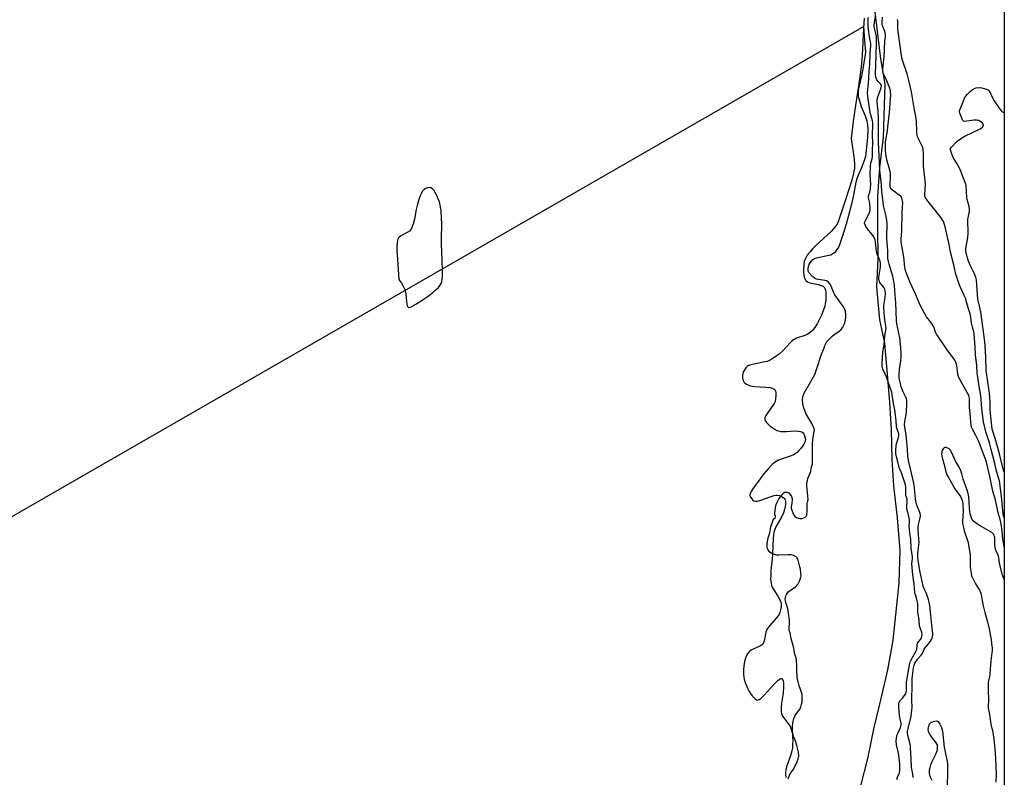
# Model space of a CAD drawing. Units: inches. Extents: x 1237764 to 1243764, y 493456 to 497457.
# Drawn here: x 1243162 to 1243763, y 494145 to 494608 of the extents above; entities that cross this region are included whole.
import ezdxf

# ---------------------------------------------------------------- set-up
doc = ezdxf.new("R2010")
doc.units = ezdxf.units.IN
doc.header["$MEASUREMENT"] = 0
for name, color, linetype in [('HYDRO-Stream Poly Centerlines', 142, 'Continuous'), ('HYDRO-Water Body', 4, 'Continuous'), ('NTRL-Trees', 3, 'Continuous'), ('Undefined', 1, 'Continuous')]:
    doc.layers.add(name, color=color, linetype=linetype)

msp = doc.modelspace()

# ---------------------------------------------------------------- linework, layer by layer
at = {"layer": 'HYDRO-Stream Poly Centerlines'}
msp.add_lwpolyline([(1243413.04, 494505.2), (1243412.34, 494505.34), (1243411.06, 494505.1), (1243409.72, 494504.64), (1243408.98, 494504.2), (1243408.31, 494503.57), (1243407.72, 494502.79), (1243407.02, 494501.55), (1243406.42, 494500.16), (1243405.9, 494498.69), (1243404.66, 494494.25), (1243404.11, 494491.89), (1243402.97, 494485.99), (1243402.19, 494482.94), (1243401.65, 494481.43), (1243401.14, 494480.36), (1243400.56, 494479.45), (1243399.9, 494478.73), (1243398.57, 494477.84), (1243394.72, 494475.76), (1243393.86, 494475.14), (1243393.24, 494474.49), (1243392.99, 494474.05), (1243392.71, 494473.22), (1243392.41, 494471.53), (1243392.29, 494469.35), (1243392.33, 494466.73), (1243392.52, 494464.31), (1243393.51, 494449.16), (1243395, 494446.92), (1243396.13, 494445.03), (1243396.88, 494443.49), (1243397.31, 494442.29), (1243397.66, 494440.42), (1243398.14, 494435.75), (1243398.41, 494434), (1243398.63, 494433.15), (1243398.92, 494432.49), (1243399.27, 494432.09), (1243399.56, 494431.99), (1243399.99, 494432.04), (1243400.89, 494432.41), (1243403.91, 494434.16), (1243407.6, 494436.41), (1243411.43, 494438.96), (1243414.02, 494440.93), (1243416.1, 494442.75), (1243417.64, 494444.3), (1243418.77, 494445.75), (1243419.22, 494446.64), (1243419.63, 494447.96), (1243419.91, 494449.45), (1243420.08, 494451.08), (1243420.14, 494454.88), (1243419.87, 494461.04), (1243419.43, 494470.8), (1243419.43, 494474.06), (1243419.62, 494482.87), (1243419.6, 494486.77), (1243419.32, 494491.11), (1243418.78, 494494.47), (1243418.22, 494496.54), (1243417.53, 494498.5), (1243416.69, 494500.5), (1243415.72, 494502.35), (1243414.87, 494503.62), (1243413.97, 494504.6)], close=True, dxfattribs=at)
for points in [[(1243677.57, 494608.74, 0), (1243677.16, 494602.65, 0), (1243676.31, 494585.92, 0), (1243675.78, 494579.03, 0), (1243674.8, 494571.54, 0), (1243671.81, 494552.78, 0), (1243670.79, 494545.57, 0), (1243669.71, 494535.22, 0), (1243671.56, 494522.65, 0), (1243671.79, 494519.54, 0), (1243671.68, 494517.08, 0), (1243671.13, 494514.08, 0), (1243669.98, 494509.78, 0)], [(1243669.98, 494509.78, 0), (1243668.44, 494504.75, 0), (1243665.73, 494496.54, 0), (1243662.84, 494487.41, 0), (1243661.94, 494484.99, 0), (1243661.02, 494483.01, 0), (1243660.37, 494481.95, 0), (1243659.57, 494480.87, 0), (1243657.56, 494478.64, 0), (1243655.18, 494476.33, 0), (1243647.89, 494469.65, 0), (1243646.03, 494467.77, 0), (1243644.34, 494465.87, 0), (1243642.89, 494463.96, 0), (1243641.75, 494462.03, 0), (1243640.99, 494460.11, 0), (1243640.68, 494458.5, 0), (1243640.56, 494455.09, 0), (1243640.64, 494453.32, 0), (1243640.81, 494451.94, 0), (1243641.06, 494450.65, 0), (1243641.32, 494449.78, 0), (1243641.77, 494448.82, 0), (1243642.19, 494448.28, 0), (1243643.03, 494447.71, 0), (1243644.51, 494447.15, 0), (1243649.73, 494446, 0), (1243651.42, 494445.53, 0), (1243652.5, 494445.06, 0), (1243653.24, 494444.46, 0), (1243653.68, 494443.69, 0), (1243653.99, 494442.68, 0), (1243654.19, 494441.48, 0), (1243654.29, 494439.8, 0), (1243654.25, 494438.02, 0), (1243654.1, 494436.24, 0), (1243653.86, 494434.57, 0), (1243653.49, 494432.86, 0), (1243652.61, 494430.04, 0), (1243651.54, 494427.26, 0), (1243650.23, 494424.41, 0), (1243648.91, 494421.98, 0), (1243647.46, 494419.75, 0), (1243646.13, 494418.07, 0), (1243644.72, 494416.69, 0), (1243643.26, 494415.67, 0), (1243641.34, 494414.87, 0), (1243636.36, 494413.25, 0), (1243635.22, 494412.77, 0), (1243634.52, 494412.37, 0), (1243633.64, 494411.69, 0), (1243632.39, 494410.49, 0), (1243627.85, 494405.5, 0), (1243625.66, 494403.58, 0), (1243623.33, 494401.79, 0), (1243621.29, 494400.43, 0), (1243619.45, 494399.44, 0), (1243618.43, 494399.07, 0), (1243617.23, 494398.76, 0), (1243611.2, 494397.67, 0), (1243608.43, 494396.98, 0), (1243607.22, 494396.52, 0), (1243606.17, 494395.96, 0), (1243605.32, 494395.27, 0), (1243604.84, 494394.66, 0), (1243604.24, 494393.52, 0), (1243603.82, 494392.49, 0), (1243603.5, 494391.45, 0), (1243603.35, 494390.53, 0), (1243603.39, 494389.33, 0), (1243603.6, 494387.94, 0), (1243603.88, 494386.99, 0), (1243604.28, 494386.28, 0), (1243604.73, 494385.86, 0), (1243605.67, 494385.25, 0), (1243606.76, 494384.72, 0), (1243608.08, 494384.2, 0), (1243609.13, 494383.95, 0), (1243610.71, 494383.75, 0), (1243617.46, 494383.45, 0), (1243620.25, 494383.13, 0), (1243621.42, 494382.84, 0), (1243622.38, 494382.43, 0), (1243623.09, 494381.88, 0), (1243623.5, 494381.17, 0), (1243623.71, 494379.87, 0), (1243623.72, 494378.19, 0), (1243623.5, 494376.09, 0), (1243623.17, 494374.63, 0), (1243622.67, 494373.48, 0), (1243621.92, 494372.22, 0), (1243618.81, 494367.87, 0), (1243617.61, 494365.97, 0), (1243617.01, 494364.56, 0), (1243616.91, 494363.83, 0), (1243616.97, 494363.4, 0), (1243617.29, 494362.65, 0), (1243618.11, 494361.55, 0), (1243618.95, 494360.68, 0), (1243620.28, 494359.53, 0), (1243621.76, 494358.45, 0), (1243622.9, 494357.74, 0), (1243624.37, 494356.98, 0), (1243625.38, 494356.6, 0), (1243626.74, 494356.34, 0), (1243628.34, 494356.27, 0), (1243630.46, 494356.35, 0), (1243634.88, 494356.63, 0), (1243637.55, 494356.55, 0), (1243638.7, 494356.34, 0), (1243639.66, 494355.97, 0), (1243640.41, 494355.4, 0), (1243640.8, 494354.83, 0), (1243641.46, 494353.01, 0), (1243641.73, 494351.5, 0), (1243641.61, 494350.63, 0), (1243641.3, 494349.66, 0), (1243640.8, 494348.63, 0), (1243639.93, 494347.23, 0), (1243638.89, 494345.86, 0), (1243637.75, 494344.59, 0), (1243636.61, 494343.51, 0), (1243635.52, 494342.68, 0), (1243634.52, 494342.11, 0), (1243633.04, 494341.46, 0), (1243626.31, 494339.13, 0), (1243624.87, 494338.52, 0), (1243623.9, 494338.01, 0), (1243622.82, 494337.24, 0), (1243621.69, 494336.28, 0), (1243619.06, 494333.57, 0), (1243616.22, 494330.12, 0), (1243613.1, 494325.87, 0), (1243609.81, 494321.68, 0), (1243608.53, 494319.69, 0), (1243608.1, 494318.73, 0), (1243607.87, 494317.82, 0), (1243607.88, 494316.98, 0), (1243608.05, 494316.47, 0), (1243608.92, 494315.12, 0), (1243609.66, 494314.28, 0), (1243610.2, 494313.95, 0), (1243610.85, 494313.76, 0), (1243611.59, 494313.72, 0), (1243612.41, 494313.8, 0), (1243614.57, 494314.34, 0), (1243620.17, 494316.4, 0), (1243622.58, 494317.12, 0), (1243623.86, 494317.35, 0), (1243624.76, 494317.4, 0), (1243625.85, 494317.26, 0), (1243626.58, 494316.99, 0), (1243628.06, 494316.05, 0), (1243628.76, 494315.47, 0), (1243629.23, 494314.92, 0), (1243629.42, 494314.51, 0), (1243629.59, 494313.75, 0), (1243629.64, 494312.85, 0), (1243629.58, 494311.86, 0), (1243629.15, 494309.4, 0), (1243628.32, 494306.66, 0), (1243627.23, 494304.34, 0), (1243623.74, 494297.95, 0), (1243623.07, 494296.48, 0), (1243622.69, 494295.42, 0), (1243622.27, 494293.37, 0), (1243621.98, 494290.59, 0), (1243621.81, 494287.25, 0), (1243621.67, 494280.84, 0), (1243621.49, 494278.41, 0), (1243620.71, 494271.29, 0), (1243620.52, 494268.3, 0), (1243620.5, 494266.39, 0), (1243620.58, 494264.9, 0), (1243620.77, 494263.53, 0), (1243621.08, 494262.3, 0), (1243621.51, 494261.24, 0), (1243622.12, 494260.09, 0), (1243624.88, 494255.69, 0), (1243625.95, 494253.77, 0), (1243626.71, 494251.93, 0), (1243626.92, 494251.06, 0), (1243626.98, 494250.23, 0), (1243626.87, 494249.07, 0), (1243626.54, 494247.38, 0), (1243626.07, 494245.74, 0), (1243625.64, 494244.67, 0), (1243624.97, 494243.56, 0), (1243624.05, 494242.38, 0), (1243619.58, 494237.38, 0), (1243618.7, 494236.18, 0), (1243618.22, 494235.32, 0), (1243617.66, 494233.62, 0), (1243616.51, 494228.42, 0), (1243616.08, 494227.25, 0), (1243615.54, 494226.36, 0), (1243614.93, 494225.8, 0), (1243613.8, 494225.12, 0), (1243609.89, 494223.37, 0), (1243608.56, 494222.69, 0), (1243607.72, 494222.14, 0), (1243607.08, 494221.54, 0), (1243606.41, 494220.55, 0), (1243605.64, 494218.93, 0), (1243605.01, 494217.2, 0), (1243604.61, 494215.68, 0), (1243604.19, 494213.09, 0), (1243603.96, 494210.41, 0), (1243603.93, 494208.12, 0), (1243604.1, 494206.2, 0), (1243604.42, 494204.8, 0), (1243605, 494202.89, 0), (1243606.4, 494199.49, 0), (1243607.25, 494197.82, 0), (1243608.19, 494196.25, 0), (1243609.18, 494194.86, 0), (1243610, 494193.93, 0), (1243611.28, 494192.67, 0), (1243611.87, 494192.27, 0), (1243612.34, 494192.19, 0), (1243612.87, 494192.29, 0), (1243613.46, 494192.56, 0), (1243614.41, 494193.2, 0), (1243616.07, 494194.7, 0), (1243618.78, 494197.61, 0), (1243622.85, 494202.21, 0), (1243625.04, 494204.33, 0), (1243626.01, 494205.04, 0), (1243626.83, 494205.38, 0), (1243627.28, 494205.36, 0), (1243627.47, 494205.27, 0), (1243627.76, 494204.9, 0), (1243628.08, 494203.96, 0), (1243628.38, 494202.53, 0), (1243628.45, 494201.41, 0), (1243628.42, 494200.11, 0), (1243628.08, 494196.35, 0), (1243627.18, 494190.3, 0), (1243626.92, 494187.61, 0), (1243626.95, 494185.13, 0), (1243627.11, 494184.04, 0), (1243627.41, 494183.09, 0), (1243627.85, 494182.23, 0), (1243628.47, 494181.3, 0), (1243631.56, 494177.38, 0), (1243632.66, 494175.63, 0), (1243633.11, 494174.46, 0), (1243633.45, 494173.07, 0), (1243633.75, 494171.2, 0), (1243633.92, 494169.19, 0), (1243633.98, 494167.13, 0), (1243633.93, 494165.12, 0), (1243633.75, 494162.94, 0), (1243633.5, 494161.32, 0), (1243632.81, 494158.79, 0), (1243630.27, 494151.35, 0), (1243629.8, 494149.56, 0), (1243629.55, 494147.96, 0), (1243629.54, 494146.69, 0), (1243629.71, 494144.96, 0)]]:
    msp.add_polyline3d(points, dxfattribs=at)
at = {"layer": 'HYDRO-Water Body'}
msp.add_polyline3d([(1243677.57, 494608.74, 0), (1243677.16, 494602.65, 0), (1243676.31, 494585.92, 0), (1243675.78, 494579.03, 0), (1243674.8, 494571.54, 0), (1243671.81, 494552.78, 0), (1243670.79, 494545.57, 0), (1243669.71, 494535.22, 0), (1243671.56, 494522.65, 0), (1243671.79, 494519.54, 0), (1243671.68, 494517.08, 0), (1243671.13, 494514.08, 0), (1243669.98, 494509.78, 0), (1243668.44, 494504.75, 0), (1243665.73, 494496.54, 0), (1243662.84, 494487.41, 0), (1243661.94, 494484.99, 0), (1243661.02, 494483.01, 0), (1243660.37, 494481.95, 0), (1243659.57, 494480.87, 0), (1243657.56, 494478.64, 0), (1243655.18, 494476.33, 0), (1243647.89, 494469.65, 0), (1243646.03, 494467.77, 0), (1243644.34, 494465.87, 0), (1243642.89, 494463.96, 0), (1243641.75, 494462.03, 0), (1243640.99, 494460.11, 0), (1243640.68, 494458.5, 0), (1243640.56, 494455.09, 0), (1243640.64, 494453.32, 0), (1243640.81, 494451.94, 0), (1243641.06, 494450.65, 0), (1243641.32, 494449.78, 0), (1243641.77, 494448.82, 0), (1243642.19, 494448.28, 0), (1243643.03, 494447.71, 0), (1243644.51, 494447.15, 0), (1243649.73, 494446, 0), (1243651.42, 494445.53, 0), (1243652.5, 494445.06, 0), (1243653.24, 494444.46, 0), (1243653.68, 494443.69, 0), (1243653.99, 494442.68, 0), (1243654.19, 494441.48, 0), (1243654.29, 494439.8, 0), (1243654.25, 494438.02, 0), (1243654.1, 494436.24, 0), (1243653.86, 494434.57, 0), (1243653.49, 494432.86, 0), (1243652.61, 494430.04, 0), (1243651.54, 494427.26, 0), (1243650.23, 494424.41, 0), (1243648.91, 494421.98, 0), (1243647.46, 494419.75, 0), (1243646.13, 494418.07, 0), (1243644.72, 494416.69, 0), (1243643.26, 494415.67, 0), (1243641.34, 494414.87, 0), (1243636.36, 494413.25, 0), (1243635.22, 494412.77, 0), (1243634.52, 494412.37, 0), (1243633.64, 494411.69, 0), (1243632.39, 494410.49, 0), (1243627.85, 494405.5, 0), (1243625.66, 494403.58, 0), (1243623.33, 494401.79, 0), (1243621.29, 494400.43, 0), (1243619.45, 494399.44, 0), (1243618.43, 494399.07, 0), (1243617.23, 494398.76, 0), (1243611.2, 494397.67, 0), (1243608.43, 494396.98, 0), (1243607.22, 494396.52, 0), (1243606.17, 494395.96, 0), (1243605.32, 494395.27, 0), (1243604.84, 494394.66, 0), (1243604.24, 494393.52, 0), (1243603.82, 494392.49, 0), (1243603.5, 494391.45, 0), (1243603.35, 494390.53, 0), (1243603.39, 494389.33, 0), (1243603.6, 494387.94, 0), (1243603.88, 494386.99, 0), (1243604.28, 494386.28, 0), (1243604.73, 494385.86, 0), (1243605.67, 494385.25, 0), (1243606.76, 494384.72, 0), (1243608.08, 494384.2, 0), (1243609.13, 494383.95, 0), (1243610.71, 494383.75, 0), (1243617.46, 494383.45, 0), (1243620.25, 494383.13, 0), (1243621.42, 494382.84, 0), (1243622.38, 494382.43, 0), (1243623.09, 494381.88, 0), (1243623.5, 494381.17, 0), (1243623.71, 494379.87, 0), (1243623.72, 494378.19, 0), (1243623.5, 494376.09, 0), (1243623.17, 494374.63, 0), (1243622.67, 494373.48, 0), (1243621.92, 494372.22, 0), (1243618.81, 494367.87, 0), (1243617.61, 494365.97, 0), (1243617.01, 494364.56, 0), (1243616.91, 494363.83, 0), (1243616.97, 494363.4, 0), (1243617.29, 494362.65, 0), (1243618.11, 494361.55, 0), (1243618.95, 494360.68, 0), (1243620.28, 494359.53, 0), (1243621.76, 494358.45, 0), (1243622.9, 494357.74, 0), (1243624.37, 494356.98, 0), (1243625.38, 494356.6, 0), (1243626.74, 494356.34, 0), (1243628.34, 494356.27, 0), (1243630.46, 494356.35, 0), (1243634.88, 494356.63, 0), (1243637.55, 494356.55, 0), (1243638.7, 494356.34, 0), (1243639.66, 494355.97, 0), (1243640.41, 494355.4, 0), (1243640.8, 494354.83, 0), (1243641.46, 494353.01, 0), (1243641.73, 494351.5, 0), (1243641.61, 494350.63, 0), (1243641.3, 494349.66, 0), (1243640.8, 494348.63, 0), (1243639.93, 494347.23, 0), (1243638.89, 494345.86, 0), (1243637.75, 494344.59, 0), (1243636.61, 494343.51, 0), (1243635.52, 494342.68, 0), (1243634.52, 494342.11, 0), (1243633.04, 494341.46, 0), (1243626.31, 494339.13, 0), (1243624.87, 494338.52, 0), (1243623.9, 494338.01, 0), (1243622.82, 494337.24, 0), (1243621.69, 494336.28, 0), (1243619.06, 494333.57, 0), (1243616.22, 494330.12, 0), (1243613.1, 494325.87, 0), (1243609.81, 494321.68, 0), (1243608.53, 494319.69, 0), (1243608.1, 494318.73, 0), (1243607.87, 494317.82, 0), (1243607.88, 494316.98, 0), (1243608.05, 494316.47, 0), (1243608.92, 494315.12, 0), (1243609.66, 494314.28, 0), (1243610.2, 494313.95, 0), (1243610.85, 494313.76, 0), (1243611.59, 494313.72, 0), (1243612.41, 494313.8, 0), (1243614.57, 494314.34, 0), (1243620.17, 494316.4, 0), (1243622.58, 494317.12, 0), (1243623.86, 494317.35, 0), (1243624.76, 494317.4, 0), (1243625.85, 494317.26, 0), (1243626.58, 494316.99, 0), (1243628.06, 494316.05, 0), (1243628.76, 494315.47, 0), (1243629.23, 494314.92, 0), (1243629.42, 494314.51, 0), (1243629.59, 494313.75, 0), (1243629.64, 494312.85, 0), (1243629.58, 494311.86, 0), (1243629.15, 494309.4, 0), (1243628.32, 494306.66, 0), (1243627.23, 494304.34, 0), (1243623.74, 494297.95, 0), (1243623.07, 494296.48, 0), (1243622.69, 494295.42, 0), (1243622.27, 494293.37, 0), (1243621.98, 494290.59, 0), (1243621.81, 494287.25, 0), (1243621.67, 494280.84, 0), (1243621.49, 494278.41, 0), (1243620.71, 494271.29, 0), (1243620.52, 494268.3, 0), (1243620.5, 494266.39, 0), (1243620.58, 494264.9, 0), (1243620.77, 494263.53, 0), (1243621.08, 494262.3, 0), (1243621.51, 494261.24, 0), (1243622.12, 494260.09, 0), (1243624.88, 494255.69, 0), (1243625.95, 494253.77, 0), (1243626.71, 494251.93, 0), (1243626.92, 494251.06, 0), (1243626.98, 494250.23, 0), (1243626.87, 494249.07, 0), (1243626.54, 494247.38, 0), (1243626.07, 494245.74, 0), (1243625.64, 494244.67, 0), (1243624.97, 494243.56, 0), (1243624.05, 494242.38, 0), (1243619.58, 494237.38, 0), (1243618.7, 494236.18, 0), (1243618.22, 494235.32, 0), (1243617.66, 494233.62, 0), (1243616.51, 494228.42, 0), (1243616.08, 494227.25, 0), (1243615.54, 494226.36, 0), (1243614.93, 494225.8, 0), (1243613.8, 494225.12, 0), (1243609.89, 494223.37, 0), (1243608.56, 494222.69, 0), (1243607.72, 494222.14, 0), (1243607.08, 494221.54, 0), (1243606.41, 494220.55, 0), (1243605.64, 494218.93, 0), (1243605.01, 494217.2, 0), (1243604.61, 494215.68, 0), (1243604.19, 494213.09, 0), (1243603.96, 494210.41, 0), (1243603.93, 494208.12, 0), (1243604.1, 494206.2, 0), (1243604.42, 494204.8, 0), (1243605, 494202.89, 0), (1243606.4, 494199.49, 0), (1243607.25, 494197.82, 0), (1243608.19, 494196.25, 0), (1243609.18, 494194.86, 0), (1243610, 494193.93, 0), (1243611.28, 494192.67, 0), (1243611.87, 494192.27, 0), (1243612.34, 494192.19, 0), (1243612.87, 494192.29, 0), (1243613.46, 494192.56, 0), (1243614.41, 494193.2, 0), (1243616.07, 494194.7, 0), (1243618.78, 494197.61, 0), (1243622.85, 494202.21, 0), (1243625.04, 494204.33, 0), (1243626.01, 494205.04, 0), (1243626.83, 494205.38, 0), (1243627.28, 494205.36, 0), (1243627.47, 494205.27, 0), (1243627.76, 494204.9, 0), (1243628.08, 494203.96, 0), (1243628.38, 494202.53, 0), (1243628.45, 494201.41, 0), (1243628.42, 494200.11, 0), (1243628.08, 494196.35, 0), (1243627.18, 494190.3, 0), (1243626.92, 494187.61, 0), (1243626.95, 494185.13, 0), (1243627.11, 494184.04, 0), (1243627.41, 494183.09, 0), (1243627.85, 494182.23, 0), (1243628.47, 494181.3, 0), (1243631.56, 494177.38, 0), (1243632.66, 494175.63, 0), (1243633.11, 494174.46, 0), (1243633.45, 494173.07, 0), (1243633.75, 494171.2, 0), (1243633.92, 494169.19, 0), (1243633.98, 494167.13, 0), (1243633.93, 494165.12, 0), (1243633.75, 494162.94, 0), (1243633.5, 494161.32, 0), (1243632.81, 494158.79, 0), (1243630.27, 494151.35, 0), (1243629.8, 494149.56, 0), (1243629.55, 494147.96, 0), (1243629.54, 494146.69, 0), (1243629.71, 494144.96, 0)], dxfattribs=at)
msp.add_polyline3d([(1243399.27, 494432.09, 0), (1243399.56, 494431.99, 0), (1243399.99, 494432.04, 0), (1243400.89, 494432.41, 0), (1243403.91, 494434.16, 0), (1243407.6, 494436.41, 0), (1243411.43, 494438.96, 0), (1243414.02, 494440.93, 0), (1243416.1, 494442.75, 0), (1243417.64, 494444.3, 0), (1243418.77, 494445.75, 0), (1243419.22, 494446.64, 0), (1243419.63, 494447.96, 0), (1243419.91, 494449.45, 0), (1243420.08, 494451.08, 0), (1243420.14, 494454.88, 0), (1243419.87, 494461.04, 0), (1243419.43, 494470.8, 0), (1243419.43, 494474.06, 0), (1243419.62, 494482.87, 0), (1243419.6, 494486.77, 0), (1243419.32, 494491.11, 0), (1243418.78, 494494.47, 0), (1243418.22, 494496.54, 0), (1243417.53, 494498.5, 0), (1243416.69, 494500.5, 0), (1243415.72, 494502.35, 0), (1243414.87, 494503.62, 0), (1243413.97, 494504.6, 0), (1243413.04, 494505.2, 0), (1243412.34, 494505.34, 0), (1243411.06, 494505.1, 0), (1243409.72, 494504.64, 0), (1243408.98, 494504.2, 0), (1243408.31, 494503.57, 0), (1243407.72, 494502.79, 0), (1243407.02, 494501.55, 0), (1243406.42, 494500.16, 0), (1243405.9, 494498.69, 0), (1243404.66, 494494.25, 0), (1243404.11, 494491.89, 0), (1243402.97, 494485.99, 0), (1243402.19, 494482.94, 0), (1243401.65, 494481.43, 0), (1243401.14, 494480.36, 0), (1243400.56, 494479.45, 0), (1243399.9, 494478.73, 0), (1243398.57, 494477.84, 0), (1243394.72, 494475.76, 0), (1243393.86, 494475.14, 0), (1243393.24, 494474.49, 0), (1243392.99, 494474.05, 0), (1243392.71, 494473.22, 0), (1243392.41, 494471.53, 0), (1243392.29, 494469.35, 0), (1243392.33, 494466.73, 0), (1243392.52, 494464.31, 0), (1243393.51, 494449.16, 0), (1243395, 494446.92, 0), (1243396.13, 494445.03, 0), (1243396.88, 494443.49, 0), (1243397.31, 494442.29, 0), (1243397.66, 494440.42, 0), (1243398.14, 494435.75, 0), (1243398.41, 494434, 0), (1243398.63, 494433.15, 0), (1243398.92, 494432.49, 0)], close=True, dxfattribs=at)
at = {"layer": 'NTRL-Trees'}
for points in [[(1243763.19, 494703.56), (1243762.91, 493548)], [(1243675.63, 494139.81), (1243679.87, 494156.59), (1243683.75, 494175.53), (1243688.25, 494193.94), (1243692.12, 494210.75), (1243695.38, 494228.78), (1243696.88, 494244.38), (1243698.88, 494263.78), (1243699.63, 494283.66), (1243697.87, 494303.53), (1243695.75, 494323.09), (1243694.75, 494339.25), (1243694.38, 494357.56), (1243693.25, 494374.03), (1243691.87, 494391.31), (1243690.25, 494410.22), (1243687.12, 494424.53), (1243685.38, 494444.56), (1243686.25, 494461.81), (1243686, 494480.47), (1243685.87, 494499.84), (1243687.25, 494517.63), (1243689.37, 494535.87), (1243690.37, 494568.56), (1243687.87, 494583.87), (1243684, 494615.87)]]:
    msp.add_lwpolyline(points, dxfattribs=at)
at = {"layer": 'Undefined'}
for points, elevation in [([(1243677.34, 494603.75), (1243145.46, 494297.67)], 154), ([(1243631.27, 494144.18), (1243632.07, 494146.39), (1243632.84, 494147.77), (1243634.4, 494149.9), (1243635.04, 494150.97), (1243636.79, 494154.7), (1243637.39, 494156.26), (1243637.58, 494157.12), (1243637.63, 494158.03), (1243637.43, 494160.42), (1243636.58, 494164.49), (1243635.86, 494166.74), (1243634.52, 494170.14), (1243634.1, 494171.74), (1243633.85, 494173.76), (1243633.88, 494176.26), (1243634.04, 494177.85), (1243634.31, 494179.28), (1243634.76, 494180.87), (1243635.3, 494182.36), (1243636.22, 494184.02), (1243638.43, 494186.87), (1243638.97, 494188), (1243639.43, 494189.73), (1243639.65, 494190.99), (1243639.76, 494195.05), (1243639.5, 494196.49), (1243637.97, 494200.92), (1243637.31, 494203.26), (1243636.97, 494204.8), (1243636.47, 494209.28), (1243636.58, 494212.56), (1243636.23, 494217.08), (1243635.11, 494221.09), (1243634.66, 494223.9), (1243633.08, 494229.9), (1243632.4, 494233.22), (1243631.91, 494234.84), (1243631.83, 494235.97), (1243632.08, 494239.58), (1243632.03, 494240.96), (1243631.74, 494242.62), (1243631.28, 494246.33), (1243630.96, 494248.08), (1243630.64, 494249.31), (1243629.69, 494251.89), (1243629.48, 494252.84), (1243629.4, 494253.74), (1243629.48, 494254.84), (1243629.71, 494255.81), (1243630.12, 494256.78), (1243630.72, 494257.71), (1243631.29, 494258.33), (1243632.36, 494259.2), (1243633.2, 494259.77), (1243634.94, 494260.74), (1243635.67, 494261.33), (1243637.24, 494263.31), (1243638.04, 494264.76), (1243638.93, 494267.21), (1243639.14, 494268.07), (1243638.86, 494269.74), (1243638.69, 494272.14), (1243638.42, 494273.52), (1243637.06, 494278.46), (1243636.64, 494279.18), (1243636, 494279.76), (1243634.62, 494280.5), (1243633.76, 494280.77), (1243632.94, 494280.92), (1243631.14, 494281.02), (1243625.56, 494280.8), (1243624.35, 494280.82), (1243622.89, 494281.05), (1243621.38, 494281.57), (1243620.77, 494281.91), (1243620.06, 494282.47), (1243619.59, 494282.98), (1243619.08, 494283.79), (1243618.64, 494284.82), (1243618.43, 494285.57), (1243618.32, 494286.52), (1243618.35, 494287.75), (1243618.55, 494289.07), (1243619.04, 494291.22), (1243620.08, 494294.43), (1243620.31, 494296.74), (1243620.71, 494298.27), (1243621.61, 494300.98), (1243622.13, 494302.27), (1243622.49, 494302.89), (1243623.19, 494303.55), (1243623.42, 494303.88), (1243623.43, 494304.31), (1243623.13, 494305.49), (1243623.11, 494306.4), (1243623.46, 494309.86), (1243623.93, 494311.77), (1243624.65, 494313.53), (1243625.55, 494315.08), (1243627.68, 494317.88), (1243628.58, 494318.83), (1243629.19, 494319.13), (1243629.72, 494319.21), (1243630.55, 494319.15), (1243631.34, 494318.9), (1243631.82, 494318.57), (1243632.26, 494318.09), (1243633.22, 494316.58), (1243633.59, 494315.43), (1243633.69, 494314.27), (1243633.17, 494311.14), (1243632.95, 494310.31), (1243633, 494309.77), (1243633.13, 494309.19), (1243634.4, 494305.62), (1243634.83, 494304.89), (1243635.37, 494304.26), (1243636.2, 494303.67), (1243637.26, 494303.32), (1243638.4, 494303.16), (1243639.68, 494303.23), (1243640.83, 494303.53), (1243641.62, 494303.98), (1243642.18, 494304.57), (1243642.5, 494305.27), (1243642.66, 494305.96), (1243642.77, 494307.13), (1243642.7, 494311.6), (1243642.79, 494312.14), (1243643.28, 494313.72), (1243643.37, 494314.77), (1243643.26, 494316.7), (1243642.66, 494323.08), (1243642.67, 494324.86), (1243642.91, 494326.26), (1243643.29, 494327.55), (1243644.97, 494331.89), (1243645.29, 494333.94), (1243645.98, 494336.57), (1243646.08, 494337.92), (1243645.96, 494348.78), (1243646.28, 494351.49), (1243647.12, 494356.44), (1243647.18, 494357.15), (1243647.1, 494357.9), (1243646.91, 494358.55), (1243645.7, 494361.24), (1243642.61, 494366.3), (1243642.06, 494367.36), (1243641.6, 494368.49), (1243640.64, 494371.4), (1243640.21, 494373.25), (1243640.01, 494375.73), (1243640.18, 494377.52), (1243640.51, 494378.75), (1243641.08, 494380.05), (1243644.25, 494385.3), (1243647.45, 494391.09), (1243647.81, 494392.39), (1243648.68, 494394.73), (1243651.65, 494403.6), (1243652.97, 494406.78), (1243653.62, 494408.78), (1243654.16, 494409.95), (1243654.91, 494411.16), (1243655.63, 494412.08), (1243656.44, 494412.95), (1243658.16, 494414.57), (1243659.32, 494415.5), (1243662.07, 494417.28), (1243663.57, 494418.61), (1243664.52, 494419.95), (1243665.16, 494421.15), (1243665.75, 494422.69), (1243666.21, 494424.5), (1243666.43, 494426.35), (1243666.43, 494427.64), (1243666.14, 494429.7), (1243665.82, 494430.84), (1243664.92, 494432.38), (1243659.66, 494439.85), (1243658.72, 494441.82), (1243657.75, 494444.55), (1243656.6, 494446.53), (1243655.53, 494447.7), (1243654.54, 494448.27), (1243653.57, 494448.51), (1243648.53, 494449.28), (1243647.91, 494449.46), (1243647.49, 494449.68), (1243645.99, 494451.02), (1243643.81, 494453.36), (1243643.39, 494454.23), (1243643.31, 494454.9), (1243643.33, 494455.59), (1243643.57, 494457.35), (1243644, 494458.48), (1243645.4, 494460.41), (1243645.98, 494461.08), (1243646.59, 494461.6), (1243647.37, 494462.01), (1243648.52, 494462.38), (1243656.13, 494463.97), (1243657.25, 494464.27), (1243657.88, 494464.52), (1243659.33, 494465.42), (1243660.32, 494466.31), (1243661.22, 494467.42), (1243662.05, 494468.85), (1243663.05, 494471.18), (1243664.39, 494475.4), (1243666.75, 494483.12), (1243669.76, 494493.76), (1243671.08, 494499.58), (1243672.82, 494508.64), (1243673.34, 494510.74), (1243673.93, 494512.44), (1243676.05, 494517.18), (1243677.44, 494520.77), (1243678.08, 494522.66), (1243678.55, 494524.43), (1243678.87, 494526.16), (1243679.33, 494529.93), (1243679.81, 494535.99), (1243679.97, 494540.69), (1243679.84, 494543.48), (1243679.42, 494545.8), (1243678.45, 494548.97), (1243677.9, 494550.38), (1243676, 494554.62), (1243675.08, 494557.41), (1243674.4, 494560.08), (1243674.23, 494561.29), (1243674.17, 494562.63), (1243674.24, 494564.43), (1243674.54, 494566.6), (1243676.32, 494574.37), (1243678.34, 494586.41), (1243678.54, 494588.39), (1243678.29, 494592.46), (1243677.34, 494603.75)], 154), ([(1243763.1, 494331.38), (1243762.37, 494334.04), (1243760.5, 494341.78), (1243758.15, 494349.88), (1243756.29, 494355.8), (1243755.86, 494357.78), (1243754.6, 494369.25), (1243754.51, 494374.39), (1243754.18, 494379.66), (1243752.15, 494393.47), (1243751.87, 494401.59), (1243751.55, 494408.51), (1243751.36, 494410.88), (1243750.56, 494417.31), (1243749.77, 494421.81), (1243748.76, 494429.41), (1243747.39, 494435.4), (1243747.11, 494437.05), (1243746.12, 494448.83), (1243745.71, 494450.52), (1243744.87, 494453), (1243742.48, 494457.58), (1243741.42, 494460.3), (1243740.51, 494463.04), (1243739.75, 494466.5), (1243739.69, 494467.32), (1243739.75, 494468.15), (1243740.85, 494474.74), (1243741.1, 494477.32), (1243741.15, 494479.32), (1243740.95, 494483.95), (1243740.99, 494485.81), (1243741.87, 494490.87), (1243741.99, 494492.29), (1243741.8, 494493.73), (1243740.6, 494498.03), (1243740.36, 494499.18), (1243739.82, 494506.5), (1243739.65, 494507.3), (1243739.27, 494508.42), (1243736.16, 494516.37), (1243734.04, 494520.39), (1243731.99, 494523.65), (1243730.66, 494526.97), (1243730.28, 494528.34), (1243730.36, 494529.09), (1243730.93, 494529.99), (1243733.9, 494533.17), (1243735.13, 494534.22), (1243737.36, 494535.65), (1243739.13, 494536.68), (1243748.44, 494541.13), (1243749.77, 494542.16), (1243750.29, 494542.74), (1243750.49, 494543.16), (1243750.53, 494543.5), (1243750.41, 494543.9), (1243749.92, 494544.54), (1243748.33, 494545.87), (1243747.84, 494546.17), (1243747.31, 494546.36), (1243746.2, 494546.47), (1243744.75, 494546.43), (1243740.04, 494545.8), (1243738.91, 494545.72), (1243738.2, 494545.89), (1243737.87, 494546.2), (1243737.6, 494546.64), (1243736.08, 494550.68), (1243735.9, 494551.5), (1243735.91, 494552.27), (1243736.19, 494553.19), (1243739.09, 494560.24), (1243739.67, 494561.22), (1243740.46, 494562.1), (1243742.82, 494564.36), (1243743.73, 494565.12), (1243745, 494565.83), (1243746.07, 494566.2), (1243747.98, 494566.41), (1243749.36, 494566.32), (1243751.58, 494565.66), (1243753.42, 494564.91), (1243753.84, 494564.59), (1243754.18, 494564.14), (1243755.97, 494560.13), (1243756.92, 494558.3), (1243760.48, 494553.18), (1243761.38, 494552.04), (1243762.04, 494551.52), (1243762.83, 494551.19), (1243763.15, 494551.1)], 164), ([(1243719.04, 494143.05), (1243718.07, 494145.04), (1243717.73, 494145.98), (1243717.47, 494147.87), (1243717.57, 494149.61), (1243717.84, 494151.05), (1243718.41, 494152.64), (1243719.38, 494155), (1243721.29, 494159.11), (1243721.9, 494160.69), (1243722.29, 494162.03), (1243722.38, 494163.49), (1243722.35, 494164.94), (1243721.11, 494166.7), (1243719.28, 494168.96), (1243717.76, 494171.37), (1243716.98, 494172.86), (1243716.82, 494173.39), (1243716.78, 494174.21), (1243716.94, 494175.33), (1243717.31, 494177.01), (1243717.59, 494177.77), (1243717.87, 494178.19), (1243718.53, 494178.62), (1243719.34, 494178.92), (1243720.77, 494179.31), (1243721.87, 494179.47), (1243722.35, 494179.38), (1243722.74, 494179.11), (1243723.23, 494178.48), (1243723.82, 494177.49), (1243724.87, 494175.41), (1243725.38, 494173.3), (1243726.47, 494163.48), (1243728.08, 494155.77), (1243728.44, 494153.45), (1243728.53, 494147.88), (1243728.31, 494139.81)], 160)]:
    msp.add_lwpolyline(points, dxfattribs=dict(at, elevation=elevation))
for points in [[(1243697.53, 494143.75, 156), (1243697.94, 494145.05, 156), (1243699.09, 494147.83, 156), (1243699.37, 494149.11, 156), (1243699.47, 494150.22, 156), (1243699.37, 494153.18, 156), (1243698.99, 494156.75, 156), (1243698.51, 494159.73, 156), (1243697.42, 494164.89, 156), (1243697.2, 494167.36, 156), (1243697.26, 494168.72, 156), (1243697.63, 494170.58, 156), (1243698.08, 494171.77, 156), (1243699.75, 494175.47, 156), (1243699.99, 494176.22, 156), (1243700.16, 494177.21, 156), (1243700.17, 494178.08, 156), (1243700.06, 494178.95, 156), (1243699.42, 494181.72, 156), (1243699.24, 494182.84, 156), (1243698.75, 494188.36, 156), (1243698.72, 494189.83, 156), (1243698.92, 494190.81, 156), (1243699.21, 494191.49, 156), (1243699.72, 494192.15, 156), (1243700.93, 494193.38, 156), (1243702, 494194.7, 156), (1243702.81, 494195.86, 156), (1243703.2, 494196.7, 156), (1243703.45, 494198.35, 156), (1243703.49, 494203.08, 156), (1243703.58, 494204.44, 156), (1243705.5, 494214.78, 156), (1243705.78, 494215.6, 156), (1243706.16, 494216.41, 156), (1243709.4, 494222.23, 156), (1243709.67, 494223.17, 156), (1243709.95, 494225.59, 156), (1243710.24, 494226.97, 156), (1243710.59, 494227.67, 156), (1243711.95, 494229.16, 156), (1243712.39, 494229.78, 156), (1243712.8, 494231.02, 156), (1243712.93, 494232.34, 156), (1243712.73, 494233.45, 156), (1243711.73, 494236.39, 156), (1243711.43, 494237.64, 156), (1243711.21, 494241.03, 156), (1243710.41, 494246.01, 156), (1243710.41, 494250.01, 156), (1243710.33, 494251.16, 156), (1243709.63, 494254.36, 156), (1243708.77, 494257.09, 156), (1243708.5, 494258.18, 156), (1243708.05, 494262.99, 156), (1243707.25, 494268.63, 156), (1243706.87, 494273.23, 156), (1243706.76, 494275.51, 156), (1243706.82, 494276.92, 156), (1243707.14, 494278.87, 156), (1243707.13, 494279.67, 156), (1243706.41, 494284.91, 156), (1243706.17, 494290.57, 156), (1243705.53, 494294.16, 156), (1243705.2, 494296.5, 156), (1243705.16, 494298.18, 156), (1243705.31, 494300.89, 156), (1243705.22, 494302.5, 156), (1243704.53, 494306.14, 156), (1243703.74, 494308.75, 156), (1243703.6, 494309.53, 156), (1243703.6, 494310.63, 156), (1243703.9, 494312.93, 156), (1243703.93, 494313.78, 156), (1243703.78, 494314.85, 156), (1243703.3, 494316.55, 156), (1243703.14, 494317.41, 156), (1243703.15, 494321.23, 156), (1243703.08, 494322.22, 156), (1243702.76, 494323.62, 156), (1243702.14, 494325.58, 156), (1243700.33, 494330.93, 156), (1243699.07, 494334.19, 156), (1243698.4, 494337.01, 156), (1243697.31, 494340.74, 156), (1243696.95, 494342.93, 156), (1243696.86, 494344.88, 156), (1243697.08, 494347.7, 156), (1243697.32, 494348.83, 156), (1243698.49, 494352.51, 156), (1243698.71, 494353.96, 156), (1243698.7, 494355.03, 156), (1243698.47, 494355.95, 156), (1243697.54, 494358.28, 156), (1243697.27, 494359.27, 156), (1243697.16, 494362.83, 156), (1243696.58, 494368.18, 156), (1243696.34, 494369.61, 156), (1243695.53, 494373.35, 156), (1243694.77, 494378.64, 156), (1243694.45, 494380.34, 156), (1243693.94, 494382, 156), (1243692.63, 494385.4, 156), (1243691.44, 494389.06, 156), (1243688.98, 494394.38, 156), (1243688.71, 494395.17, 156), (1243688.57, 494395.97, 156), (1243688.53, 494397.9, 156), (1243688.85, 494401.33, 156), (1243689.02, 494404.8, 156), (1243689.8, 494409.49, 156), (1243690.18, 494414.95, 156), (1243690.83, 494418, 156), (1243690.97, 494419.12, 156), (1243690.89, 494420.7, 156), (1243690.11, 494426.08, 156), (1243689.57, 494431.82, 156), (1243689.66, 494433.18, 156), (1243690.49, 494438.13, 156), (1243690.57, 494440.67, 156), (1243690.47, 494442.35, 156), (1243690.23, 494443.27, 156), (1243689.86, 494443.96, 156), (1243687.24, 494447.3, 156), (1243686.87, 494448.08, 156), (1243686.64, 494448.92, 156), (1243686.52, 494449.78, 156), (1243686.57, 494450.65, 156), (1243687.63, 494456.7, 156), (1243687.66, 494457.57, 156), (1243687.58, 494459.01, 156), (1243687.38, 494460.33, 156), (1243687.14, 494461.17, 156), (1243685.78, 494464, 156), (1243685.35, 494465.33, 156), (1243684.9, 494468.1, 156), (1243684.55, 494472.22, 156), (1243684.31, 494473.33, 156), (1243683.71, 494474.89, 156), (1243683.17, 494475.87, 156), (1243679.71, 494480.06, 156), (1243678.7, 494481.42, 156), (1243678.18, 494482.46, 156), (1243677.89, 494483.54, 156), (1243677.97, 494484.3, 156), (1243678.17, 494484.83, 156), (1243680.35, 494488.7, 156), (1243680.93, 494490.01, 156), (1243681.22, 494491.09, 156), (1243681.26, 494492.5, 156), (1243681.09, 494495.35, 156), (1243680.92, 494496.5, 156), (1243680.35, 494499.1, 156), (1243680.24, 494500.22, 156), (1243680.4, 494500.92, 156), (1243681.15, 494502.56, 156), (1243681.46, 494504.22, 156), (1243681.67, 494507.65, 156), (1243681.35, 494512.92, 156), (1243681.45, 494518.23, 156), (1243681.77, 494520.48, 156), (1243682.56, 494522.92, 156), (1243682.75, 494524.19, 156), (1243682.68, 494528.52, 156), (1243682.9, 494532.31, 156), (1243682.75, 494537.66, 156), (1243683, 494543.45, 156), (1243682.98, 494544.74, 156), (1243682.76, 494546.04, 156), (1243681.48, 494550.27, 156), (1243680.99, 494552.58, 156), (1243679.87, 494561.01, 156), (1243679.68, 494563.3, 156), (1243679.75, 494565, 156), (1243680.21, 494568.67, 156), (1243680.71, 494576.48, 156), (1243681.15, 494580.57, 156), (1243681.29, 494586.94, 156), (1243681.73, 494592.1, 156), (1243681.6, 494593.3, 156), (1243680.97, 494596.08, 156), (1243680.17, 494601.88, 156), (1243679.96, 494604.55, 156), (1243679.96, 494607.34, 156), (1243680.05, 494609.27, 156)], [(1243707.44, 494144.97, 158), (1243707.23, 494147.24, 158), (1243706.71, 494150.05, 158), (1243706.58, 494151.19, 158), (1243706.3, 494156.31, 158), (1243706.01, 494159.96, 158), (1243705.95, 494162.71, 158), (1243705.83, 494164.07, 158), (1243705.46, 494166, 158), (1243704.22, 494170.56, 158), (1243704.02, 494172.09, 158), (1243704.12, 494173.15, 158), (1243704.43, 494174.8, 158), (1243706.21, 494182.35, 158), (1243706.79, 494186.02, 158), (1243706.84, 494187.74, 158), (1243706.68, 494192.23, 158), (1243706.94, 494201.44, 158), (1243706.89, 494205.46, 158), (1243707.82, 494211.84, 158), (1243708.14, 494213.47, 158), (1243708.58, 494214.73, 158), (1243709.5, 494216.26, 158), (1243710.22, 494217.2, 158), (1243712.34, 494219.61, 158), (1243713.03, 494220.53, 158), (1243713.42, 494221.29, 158), (1243714.18, 494223.3, 158), (1243714.58, 494223.99, 158), (1243716.94, 494226.61, 158), (1243718.12, 494228.23, 158), (1243718.63, 494229.21, 158), (1243719.27, 494230.75, 158), (1243719.53, 494231.78, 158), (1243719.57, 494232.58, 158), (1243718.89, 494238.02, 158), (1243718.37, 494244.1, 158), (1243717.67, 494249.98, 158), (1243717.34, 494252.01, 158), (1243716.93, 494253.72, 158), (1243716.08, 494256.16, 158), (1243715.45, 494257.76, 158), (1243714.28, 494260.2, 158), (1243713.69, 494261.87, 158), (1243711.83, 494270.28, 158), (1243710.53, 494277.39, 158), (1243710.36, 494279.98, 158), (1243710.35, 494281.79, 158), (1243711.02, 494287.04, 158), (1243711.1, 494288.75, 158), (1243711.03, 494290.74, 158), (1243710.57, 494296.37, 158), (1243710.55, 494297.88, 158), (1243710.78, 494299.49, 158), (1243711.82, 494303.56, 158), (1243711.96, 494304.62, 158), (1243711.94, 494305.44, 158), (1243711.6, 494306.83, 158), (1243709.85, 494311.24, 158), (1243709.27, 494313.17, 158), (1243708.95, 494315.04, 158), (1243708.65, 494317.64, 158), (1243708.21, 494323.63, 158), (1243706.02, 494332.57, 158), (1243704.75, 494338.6, 158), (1243704.29, 494341.2, 158), (1243703.99, 494345.42, 158), (1243703.16, 494354.28, 158), (1243702.44, 494358.88, 158), (1243702.32, 494360.43, 158), (1243702.44, 494362.44, 158), (1243703.22, 494366.69, 158), (1243703.39, 494368.06, 158), (1243703.62, 494373.48, 158), (1243703.58, 494375.24, 158), (1243703.37, 494376.29, 158), (1243702.95, 494377.57, 158), (1243701.38, 494380.56, 158), (1243700.25, 494383.55, 158), (1243699.51, 494386.37, 158), (1243699.05, 494388.76, 158), (1243698.96, 494391.25, 158), (1243699.14, 494394.14, 158), (1243699.3, 494395.56, 158), (1243699.94, 494399.4, 158), (1243700.13, 494401.39, 158), (1243700.12, 494404.03, 158), (1243699.8, 494409.58, 158), (1243699.33, 494413.51, 158), (1243697.65, 494422.12, 158), (1243697.41, 494423.77, 158), (1243697.11, 494429.88, 158), (1243696.97, 494434.94, 158), (1243696.51, 494439.78, 158), (1243696.09, 494445.37, 158), (1243695.62, 494449.17, 158), (1243695.16, 494451.23, 158), (1243692.84, 494458.48, 158), (1243692.42, 494460.19, 158), (1243692.11, 494461.91, 158), (1243691.98, 494466.59, 158), (1243691.41, 494474.4, 158), (1243691.56, 494483.34, 158), (1243691.5, 494485.12, 158), (1243690.99, 494487.89, 158), (1243689.51, 494494.33, 158), (1243688.53, 494501.17, 158), (1243688.37, 494502.59, 158), (1243688.12, 494506.92, 158), (1243687.22, 494516.01, 158), (1243686.88, 494520.39, 158), (1243686.33, 494532.82, 158), (1243686.27, 494537.84, 158), (1243686.4, 494544.73, 158), (1243686.38, 494546.97, 158), (1243686.16, 494551.93, 158), (1243685.64, 494557.43, 158), (1243685.6, 494558.61, 158), (1243685.69, 494559.71, 158), (1243685.94, 494560.82, 158), (1243687.76, 494565.56, 158), (1243688.07, 494566.66, 158), (1243688.14, 494567.48, 158), (1243688.03, 494568.01, 158), (1243687.63, 494568.72, 158), (1243686.12, 494570.1, 158), (1243685.35, 494571.16, 158), (1243684.75, 494572.7, 158), (1243684.48, 494574, 158), (1243684.44, 494575.61, 158), (1243684.69, 494579.6, 158), (1243685.22, 494593.61, 158), (1243685.04, 494597.6, 158), (1243684.7, 494599.33, 158), (1243683.83, 494602.73, 158), (1243683.7, 494604.18, 158), (1243683.84, 494606.27, 158), (1243684.44, 494609.97, 158)], [(1243763.09, 494285.72, 160), (1243762.28, 494290.68, 160), (1243761.85, 494295.31, 160), (1243761.19, 494299.85, 160), (1243760.78, 494301.67, 160), (1243759.38, 494306.5, 160), (1243757.9, 494314.55, 160), (1243756.23, 494319.83, 160), (1243754.59, 494327.98, 160), (1243752.24, 494337.5, 160), (1243751.6, 494339.45, 160), (1243749.09, 494346.22, 160), (1243747.55, 494350.13, 160), (1243745.8, 494353.78, 160), (1243743.68, 494357.6, 160), (1243743.18, 494358.95, 160), (1243742.67, 494362.02, 160), (1243742.51, 494365.26, 160), (1243741.92, 494371.02, 160), (1243741.88, 494376.44, 160), (1243741.75, 494377.26, 160), (1243741.43, 494378.38, 160), (1243740.6, 494380.13, 160), (1243736.05, 494388.14, 160), (1243735.14, 494389.94, 160), (1243734.79, 494391.34, 160), (1243734.11, 494396.61, 160), (1243733.69, 494397.98, 160), (1243732.9, 494399.8, 160), (1243732.13, 494401, 160), (1243728.68, 494405.59, 160), (1243722.41, 494414.84, 160), (1243721.81, 494415.83, 160), (1243721.23, 494417.02, 160), (1243720.05, 494420.25, 160), (1243719.53, 494421.29, 160), (1243718.36, 494422.97, 160), (1243715.65, 494426.36, 160), (1243714.58, 494428.13, 160), (1243711.53, 494433.91, 160), (1243709.14, 494439.7, 160), (1243705.62, 494447.31, 160), (1243703.89, 494451.68, 160), (1243702.88, 494454.59, 160), (1243702.59, 494455.67, 160), (1243702.45, 494456.54, 160), (1243701.91, 494462.94, 160), (1243700.37, 494470.67, 160), (1243700.17, 494472.33, 160), (1243700.19, 494473.76, 160), (1243700.52, 494478.93, 160), (1243700.78, 494489.84, 160), (1243700.98, 494493.32, 160), (1243701.23, 494495.69, 160), (1243701.11, 494497.15, 160), (1243700.71, 494498.85, 160), (1243700.46, 494499.35, 160), (1243700.11, 494499.78, 160), (1243699.23, 494500.53, 160), (1243694.9, 494503.65, 160), (1243694.13, 494504.37, 160), (1243693.7, 494505.06, 160), (1243693.55, 494505.73, 160), (1243693.5, 494506.48, 160), (1243693.7, 494512.25, 160), (1243693.61, 494513.99, 160), (1243693.22, 494516.01, 160), (1243691.51, 494522.3, 160), (1243690.88, 494526.06, 160), (1243690.66, 494528.64, 160), (1243690.56, 494530.66, 160), (1243690.64, 494533.22, 160), (1243691.78, 494540.04, 160), (1243692.09, 494542.37, 160), (1243693.01, 494551.08, 160), (1243693.78, 494559.54, 160), (1243693.88, 494561.78, 160), (1243693.71, 494564.23, 160), (1243693.27, 494566.01, 160), (1243690.9, 494572.02, 160), (1243689.27, 494575.08, 160), (1243689.02, 494575.81, 160), (1243688.93, 494576.48, 160), (1243688.97, 494577.64, 160), (1243689.74, 494585.24, 160), (1243690.21, 494594.66, 160), (1243690.59, 494597.62, 160), (1243690.65, 494598.66, 160), (1243690.46, 494599.96, 160), (1243689.98, 494601.28, 160), (1243688.96, 494603.65, 160), (1243688.8, 494604.19, 160), (1243688.7, 494605.01, 160), (1243688.7, 494606.41, 160), (1243688.9, 494609.42, 160)], [(1243763.09, 494303.45, 162), (1243762.76, 494304.53, 162), (1243762.5, 494305.78, 162), (1243761.52, 494316.57, 162), (1243760.16, 494326.15, 162), (1243759.68, 494328, 162), (1243758.17, 494332.96, 162), (1243757.23, 494337.64, 162), (1243755.17, 494345.34, 162), (1243754.2, 494349.4, 162), (1243751.94, 494356.01, 162), (1243750.52, 494362.21, 162), (1243749.49, 494370.11, 162), (1243748.81, 494378.32, 162), (1243747.87, 494383.8, 162), (1243746.61, 494392.19, 162), (1243746.33, 494396.77, 162), (1243745.64, 494402.86, 162), (1243745.49, 494407.76, 162), (1243744.81, 494415.84, 162), (1243744.59, 494417.18, 162), (1243743.75, 494419.98, 162), (1243743.2, 494422.54, 162), (1243742.92, 494424.25, 162), (1243742.58, 494427.41, 162), (1243740.67, 494433.26, 162), (1243739.41, 494437.82, 162), (1243738.77, 494439.39, 162), (1243735.9, 494445.67, 162), (1243733.53, 494452.44, 162), (1243732.3, 494458.01, 162), (1243730.31, 494465.74, 162), (1243729.78, 494469.41, 162), (1243729.39, 494471.44, 162), (1243726.96, 494482.03, 162), (1243726.56, 494483.41, 162), (1243725.96, 494484.66, 162), (1243724.66, 494486.82, 162), (1243721.03, 494491.48, 162), (1243717.32, 494495.92, 162), (1243716.07, 494497.52, 162), (1243715.12, 494498.93, 162), (1243714.63, 494500.12, 162), (1243714.56, 494501.32, 162), (1243714.94, 494504.19, 162), (1243715.07, 494507.63, 162), (1243713.87, 494518.27, 162), (1243713.77, 494521.43, 162), (1243713.86, 494525.55, 162), (1243713.62, 494528.76, 162), (1243713.16, 494530.27, 162), (1243710.8, 494534.97, 162), (1243710.24, 494536.3, 162), (1243710.02, 494537.13, 162), (1243709.76, 494539.15, 162), (1243709.57, 494545.79, 162), (1243709.25, 494548.77, 162), (1243708.26, 494552.79, 162), (1243706.46, 494563.68, 162), (1243705.38, 494569.02, 162), (1243703.89, 494574.69, 162), (1243700.93, 494583.21, 162), (1243700.58, 494584.52, 162), (1243698.48, 494599.3, 162), (1243698.26, 494601.81, 162), (1243698.11, 494606.58, 162), (1243697.98, 494608, 162)], [(1243763.08, 494265.9, 158), (1243762.91, 494266.49, 158), (1243761.89, 494269.21, 158), (1243760.59, 494274.12, 158), (1243760.27, 494275.7, 158), (1243759.78, 494279.14, 158), (1243759.57, 494280.15, 158), (1243758.99, 494281.72, 158), (1243758.03, 494283.62, 158), (1243757.72, 494284.66, 158), (1243757.44, 494286.56, 158), (1243757.46, 494290.84, 158), (1243757.33, 494291.71, 158), (1243757.07, 494292.54, 158), (1243756.71, 494293.33, 158), (1243756.4, 494293.8, 158), (1243755.58, 494294.52, 158), (1243754.15, 494295.42, 158), (1243748.52, 494298.6, 158), (1243746.8, 494299.69, 158), (1243744.63, 494301.24, 158), (1243744.07, 494301.79, 158), (1243743.49, 494302.58, 158), (1243743.15, 494303.35, 158), (1243742.71, 494304.7, 158), (1243742.35, 494306.07, 158), (1243742.13, 494307.27, 158), (1243741.83, 494309.89, 158), (1243741.44, 494316.46, 158), (1243741.12, 494318.43, 158), (1243740.38, 494321.11, 158), (1243738.09, 494327.15, 158), (1243737.19, 494330.5, 158), (1243736.6, 494332.32, 158), (1243735.45, 494334.8, 158), (1243733.14, 494338.62, 158), (1243731.07, 494343.32, 158), (1243730.16, 494345.03, 158), (1243729.61, 494345.61, 158), (1243728.64, 494346.17, 158), (1243727.6, 494346.53, 158), (1243726.87, 494346.56, 158), (1243726.44, 494346.33, 158), (1243725.87, 494345.76, 158), (1243725.39, 494345.06, 158), (1243725.07, 494344.29, 158), (1243724.96, 494343.46, 158), (1243724.93, 494342.34, 158), (1243724.99, 494341.21, 158), (1243725.14, 494340.38, 158), (1243726.17, 494336.8, 158), (1243727.58, 494331.19, 158), (1243728.05, 494329.85, 158), (1243729.05, 494328.08, 158), (1243730.8, 494325.37, 158), (1243733.06, 494321.18, 158), (1243736.46, 494316.48, 158), (1243737.14, 494315.2, 158), (1243737.55, 494314.12, 158), (1243737.79, 494312.41, 158), (1243738.13, 494307.18, 158), (1243737.69, 494301.74, 158), (1243737.75, 494300, 158), (1243738.17, 494297.73, 158), (1243738.74, 494295.53, 158), (1243741.17, 494288.41, 158), (1243741.61, 494285.63, 158), (1243742.23, 494282.45, 158), (1243742.37, 494281.3, 158), (1243742.41, 494280.15, 158), (1243742.29, 494273.44, 158), (1243742.46, 494271.96, 158), (1243742.89, 494269.61, 158), (1243743.25, 494268.17, 158), (1243743.81, 494266.84, 158), (1243745.67, 494263.22, 158), (1243747.99, 494259.42, 158), (1243748.43, 494258.44, 158), (1243748.76, 494257.46, 158), (1243750.34, 494249.69, 158), (1243751.3, 494245.73, 158), (1243752.83, 494240.04, 158), (1243753.87, 494235.64, 158), (1243755.11, 494228.92, 158), (1243755.66, 494225.14, 158), (1243755.75, 494224.03, 158), (1243755.71, 494222.77, 158), (1243754.95, 494216.08, 158), (1243754.53, 494211.06, 158), (1243754.39, 494207.84, 158), (1243754.2, 494206.66, 158), (1243753.39, 494203.24, 158), (1243753.23, 494202.11, 158), (1243753.43, 494197.36, 158), (1243753.5, 494193.21, 158), (1243753.35, 494187.53, 158), (1243753.46, 494186.53, 158), (1243754.08, 494183.46, 158), (1243754.45, 494180.63, 158), (1243754.99, 494177.55, 158), (1243756.21, 494172.3, 158), (1243756.84, 494168.4, 158), (1243757.09, 494166.37, 158), (1243757.69, 494160.15, 158), (1243757.76, 494156.38, 158), (1243758.14, 494147, 158), (1243758, 494142.03, 158)]]:
    msp.add_polyline3d(points, dxfattribs=at)

doc.saveas('drawing.dxf')
